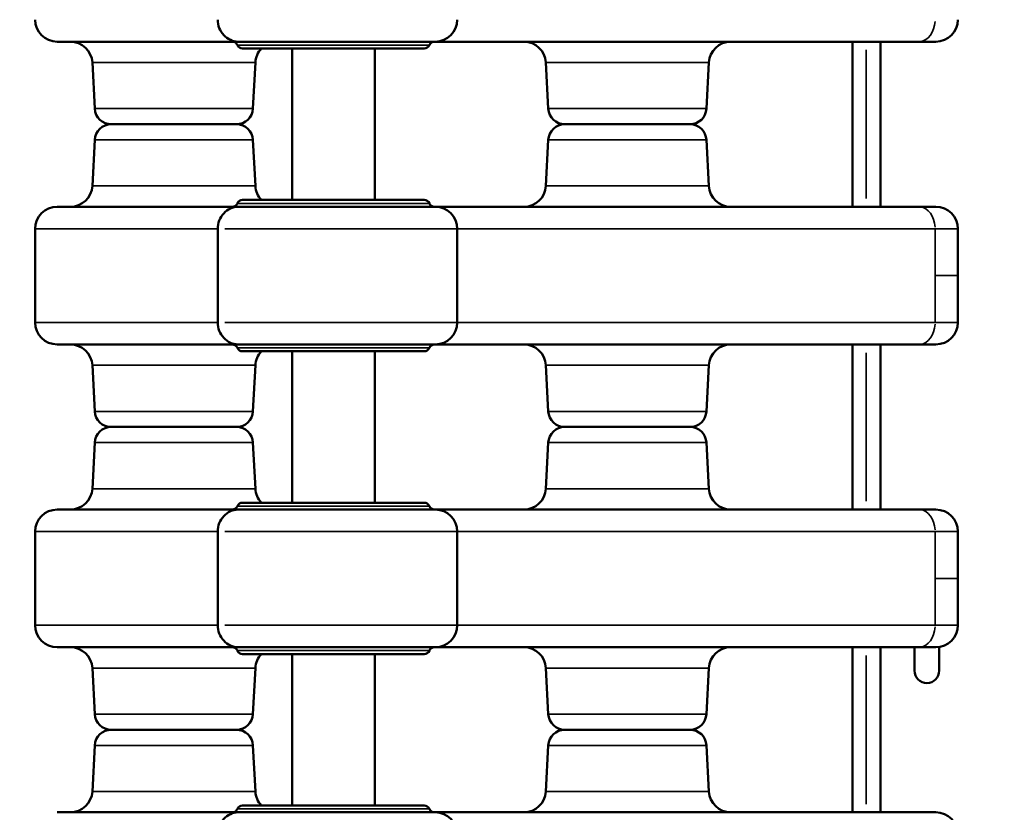
# Model space of a CAD drawing. Units: millimetres. Extents: x 0 to 23569, y 0 to 18464.
# Drawn here: x 3261 to 3619, y 6396 to 6684 of the extents above; entities that cross this region are included whole.
import ezdxf

# ---------------------------------------------------------------- set-up
doc = ezdxf.new("R2010")
doc.units = ezdxf.units.MM
doc.layers.add('MD_Visible', color=7, linetype='Continuous', lineweight=50)
doc.layers.add('MD_Visible Narrow', color=7, linetype='Continuous', lineweight=35)
doc.styles.get("Standard").update_dxf_attribs({"font": 'arial.ttf'})
doc.dimstyles.new('DİLARA 5', dxfattribs={"dimtxt": 250, "dimasz": 100, "dimexe": 0, "dimexo": 100, "dimgap": 50, "dimtad": 2, "dimdec": 0, "dimlfac": 0.1, "dimrnd": 5, "dimtxsty": 'Standard', "dimcen": 0, "dimse1": 1, "dimse2": 1, "dimclrd": 256, "dimadec": 0, "dimazin": 0, "dimtfac": 1, "dimtdec": 0, "dimtix": 1, "dimtmove": 0, "dimatfit": 3, "dimfxl": 1, "dimarcsym": 0})

# ---------------------------------------------------------------- blocks, each defined once
blk = doc.blocks.new('CustomObjectsInViewport14_0')
at = {"layer": 'MD_Visible'}
for p, q in [((3340.58, 6675.65), (3412, 6675.65)), ((3563.5, 6675.65), (3563.5, 6615.65)), ((3573.66, 6615.65), (3573.66, 6675.65)), ((3342, 6673.15), (3408, 6673.15)), ((3360, 6673.15), (3360, 6618.15)), ((3390, 6673.15), (3390, 6618.15)), ((3288.35, 6651.33), (3287.48, 6668.06)), ((3345.81, 6651.33), (3346.68, 6668.06)), ((3453.03, 6651.33), (3452.15, 6668.06)), ((3510.48, 6651.33), (3511.35, 6668.06)), ((3294.35, 6645.65), (3339.81, 6645.65)), ((3294.35, 6645.65), (3339.81, 6645.65)), ((3504.49, 6645.65), (3459.02, 6645.65)), ((3459.02, 6645.65), (3504.49, 6645.65)), ((3288.35, 6639.96), (3287.48, 6623.23)), ((3345.81, 6639.96), (3346.68, 6623.23)), ((3453.03, 6639.96), (3452.15, 6623.23)), ((3510.48, 6639.96), (3511.35, 6623.23)), ((3342, 6618.15), (3408, 6618.15)), ((3340.58, 6615.65), (3412, 6615.65)), ((3266.69, 6573.65), (3266.69, 6607.65)), ((3333.01, 6590.65), (3333.01, 6607.65)), ((3420, 6573.65), (3420, 6607.65)), ((3333.01, 6590.65), (3333.01, 6573.65)), ((3340.58, 6565.65), (3412, 6565.65)), ((3563.5, 6565.65), (3563.5, 6505.65)), ((3573.66, 6505.65), (3573.66, 6565.65)), ((3342, 6563.15), (3408, 6563.15)), ((3360, 6563.15), (3360, 6508.15)), ((3390, 6563.15), (3390, 6508.15)), ((3288.35, 6541.33), (3287.48, 6558.06)), ((3345.81, 6541.33), (3346.68, 6558.06)), ((3453.03, 6541.33), (3452.15, 6558.06)), ((3510.48, 6541.33), (3511.35, 6558.06)), ((3294.35, 6535.65), (3339.81, 6535.65)), ((3294.35, 6535.65), (3339.81, 6535.65)), ((3504.49, 6535.65), (3459.02, 6535.65)), ((3459.02, 6535.65), (3504.49, 6535.65)), ((3288.35, 6529.96), (3287.48, 6513.23)), ((3345.81, 6529.96), (3346.68, 6513.23)), ((3453.03, 6529.96), (3452.15, 6513.23)), ((3510.48, 6529.96), (3511.35, 6513.23)), ((3342, 6508.15), (3408, 6508.15)), ((3340.58, 6505.65), (3412, 6505.65)), ((3266.69, 6463.65), (3266.69, 6497.65)), ((3333.01, 6480.65), (3333.01, 6497.65)), ((3420, 6463.65), (3420, 6497.65)), ((3333.01, 6480.65), (3333.01, 6463.65)), ((3340.58, 6455.65), (3412, 6455.65)), ((3563.5, 6455.65), (3563.5, 6395.65)), ((3573.66, 6395.65), (3573.66, 6455.65)), ((3586, 6447.13), (3586, 6454.72)), ((3595, 6454.72), (3595, 6447.13)), ((3342, 6453.15), (3408, 6453.15)), ((3360, 6453.15), (3360, 6398.15)), ((3390, 6453.15), (3390, 6398.15)), ((3288.35, 6431.33), (3287.48, 6448.06)), ((3345.81, 6431.33), (3346.68, 6448.06)), ((3453.03, 6431.33), (3452.15, 6448.06)), ((3510.48, 6431.33), (3511.35, 6448.06)), ((3294.35, 6425.65), (3339.81, 6425.65)), ((3294.35, 6425.65), (3339.81, 6425.65)), ((3504.49, 6425.65), (3459.02, 6425.65)), ((3459.02, 6425.65), (3504.49, 6425.65)), ((3288.35, 6419.96), (3287.48, 6403.23)), ((3345.81, 6419.96), (3346.68, 6403.23)), ((3453.03, 6419.96), (3452.15, 6403.23)), ((3510.48, 6419.96), (3511.35, 6403.23)), ((3342, 6398.15), (3408, 6398.15)), ((3340.58, 6395.65), (3412, 6395.65))]:
    blk.add_line(p, q, dxfattribs=at)
at = {"layer": 'MD_Visible', "extrusion": (0, 0, -1)}
for centre, radius, start, end in [((-3274.69, 6683.65), 8, 270, 0), ((-3412, 6683.65), 8, 180, 270), ((-3593.75, 6683.65), 8, 180, 270), ((-3279.49, 6667.65), 8, 90, 177), ((-3411.71, 6673.65), 2, 22.0243, 90), ((-3444.16, 6667.65), 8, 90, 177), ((-3519.34, 6667.65), 8, 3, 90), ((-3342, 6675.15), 2, 270, 337.9757), ((-3354.67, 6667.65), 8, 3, 43.4325), ((-3408, 6675.15), 2, 202.0243, 270), ((-3294.35, 6651.65), 6, 270, 357), ((-3339.81, 6651.65), 6, 183, 270), ((-3459.02, 6651.65), 6, 270, 357), ((-3504.49, 6651.65), 6, 183, 270), ((-3294.35, 6639.65), 6, 3, 90), ((-3339.81, 6639.65), 6, 90, 177), ((-3459.02, 6639.65), 6, 3, 90), ((-3504.49, 6639.65), 6, 90, 177), ((-3279.49, 6623.65), 8, 183, 270), ((-3354.67, 6623.65), 8, 316.5675, 357), ((-3444.16, 6623.65), 8, 183, 270), ((-3519.34, 6623.65), 8, 270, 357), ((-3342, 6616.15), 2, 22.0243, 90), ((-3408, 6616.15), 2, 90, 157.9757), ((-3338.29, 6617.65), 2, 202.0243, 270), ((-3412, 6607.65), 8, 90, 180), ((-3274.69, 6573.65), 8, 270, 0), ((-3412, 6573.65), 8, 180, 270), ((-3593.75, 6573.65), 8, 180, 270), ((-3279.49, 6557.65), 8, 90, 177), ((-3342, 6565.15), 2, 270, 337.9757), ((-3408, 6565.15), 2, 202.0243, 270), ((-3411.71, 6563.65), 2, 22.0243, 90), ((-3444.16, 6557.65), 8, 90, 177), ((-3519.34, 6557.65), 8, 3, 90), ((-3354.67, 6557.65), 8, 3, 43.4325), ((-3294.35, 6541.65), 6, 270, 357), ((-3339.81, 6541.65), 6, 183, 270), ((-3459.02, 6541.65), 6, 270, 357), ((-3504.49, 6541.65), 6, 183, 270), ((-3294.35, 6529.65), 6, 3, 90), ((-3339.81, 6529.65), 6, 90, 177), ((-3459.02, 6529.65), 6, 3, 90), ((-3504.49, 6529.65), 6, 90, 177), ((-3279.49, 6513.65), 8, 183, 270), ((-3354.67, 6513.65), 8, 316.5675, 357), ((-3444.16, 6513.65), 8, 183, 270), ((-3519.34, 6513.65), 8, 270, 357), ((-3342, 6506.15), 2, 22.0243, 90), ((-3408, 6506.15), 2, 90, 157.9757), ((-3338.29, 6507.65), 2, 202.0243, 270), ((-3412, 6497.65), 8, 90, 180), ((-3274.69, 6463.65), 8, 270, 0), ((-3412, 6463.65), 8, 180, 270), ((-3593.75, 6463.65), 8, 180, 270), ((-3279.49, 6447.65), 8, 90, 177), ((-3342, 6455.15), 2, 270, 337.9757), ((-3408, 6455.15), 2, 202.0243, 270), ((-3411.71, 6453.65), 2, 22.0243, 90), ((-3444.16, 6447.65), 8, 90, 177), ((-3519.34, 6447.65), 8, 3, 90), ((-3590.5, 6454.72), 4.5, 0, 11.9195), ((-3590.5, 6454.72), 4.5, 167.019, 180), ((-3354.67, 6447.65), 8, 3, 43.4325), ((-3590.5, 6447.13), 4.5, 180, 0), ((-3294.35, 6431.65), 6, 270, 357), ((-3339.81, 6431.65), 6, 183, 270), ((-3459.02, 6431.65), 6, 270, 357), ((-3504.49, 6431.65), 6, 183, 270), ((-3294.35, 6419.65), 6, 3, 90), ((-3339.81, 6419.65), 6, 90, 177), ((-3459.02, 6419.65), 6, 3, 90), ((-3504.49, 6419.65), 6, 90, 177), ((-3279.49, 6403.65), 8, 183, 270), ((-3354.67, 6403.65), 8, 316.5675, 357), ((-3444.16, 6403.65), 8, 183, 270), ((-3519.34, 6403.65), 8, 270, 357), ((-3338.29, 6397.65), 2, 202.0243, 270), ((-3342, 6396.15), 2, 22.0243, 90), ((-3408, 6396.15), 2, 90, 157.9757), ((-3412, 6387.65), 8, 90, 180)]:
    blk.add_arc(centre, radius, start, end, dxfattribs=at)
at = {"layer": 'MD_Visible'}
for centre, radius, start, end in [((3338.29, 6673.65), 2, 22.0243, 90), ((3274.69, 6607.65), 8, 90, 180), ((3411.71, 6617.65), 2, 202.0243, 270), ((3593.75, 6607.65), 8, 0, 90), ((3338.29, 6563.65), 2, 22.0243, 90), ((3274.69, 6497.65), 8, 90, 180), ((3411.71, 6507.65), 2, 202.0243, 270), ((3593.75, 6497.65), 8, 0, 90), ((3338.29, 6453.65), 2, 22.0243, 90), ((3411.71, 6397.65), 2, 202.0243, 270), ((3593.75, 6387.65), 8, 0, 90)]:
    blk.add_arc(centre, radius, start, end, dxfattribs=at)
for points, knots in [([(3340.58, 6675.65), (3340.57, 6675.65), (3340.57, 6675.65), (3340.55, 6675.65), (3340.53, 6675.65), (3339.51, 6675.66), (3338.53, 6675.87), (3336.7, 6676.7), (3335.88, 6677.29), (3334.5, 6678.77), (3333.95, 6679.65), (3333.2, 6681.57), (3333.01, 6682.6), (3333.01, 6683.65)], [-1.261058, -1.261058, -1.261058, -1.261058, -1.259764, -1.259764, -1.253951, -1.253951, -0.937387, -0.937387, -0.624739, -0.624739, -0.312315, -0.312315, 0, 0, 0, 0]), ([(3340.58, 6675.65), (3330.32, 6675.65), (3320, 6675.65), (3300.17, 6675.65), (3290.94, 6675.65), (3280.64, 6675.65), (3277.92, 6675.65), (3275.61, 6675.65), (3275.12, 6675.65), (3274.75, 6675.65), (3274.69, 6675.65), (3274.69, 6675.65)], [0.031055, 0.031055, 0.031055, 0.031055, 10.657688, 10.657688, 22.656959, 22.656959, 30.209279, 30.209279, 33.985439, 33.985439, 35.941771, 35.941771, 35.941771, 35.941771]), ([(3587.69, 6675.65), (3555.84, 6675.65), (3526.91, 6675.65), (3473.88, 6675.65), (3451.35, 6675.65), (3425.52, 6675.65), (3418.23, 6675.65), (3412, 6675.65)], [0, 0, 0, 0, 13.862718, 13.862718, 29.705824, 29.705824, 37.389368, 37.389368, 37.389368, 37.389368]), ([(3593.75, 6675.65), (3593.75, 6675.65), (3593.48, 6675.65), (3592.48, 6675.65), (3591.8, 6675.65), (3590.37, 6675.65), (3589.74, 6675.65), (3588.62, 6675.65), (3588.17, 6675.65), (3587.69, 6675.65)], [0, 0, 0, 0, 0.590363, 0.590363, 1.122522, 1.122522, 1.455121, 1.455121, 1.662995, 1.662995, 1.662995, 1.662995]), ([(3340.58, 6615.65), (3330.32, 6615.65), (3320, 6615.65), (3300.17, 6615.65), (3290.94, 6615.65), (3280.64, 6615.65), (3277.92, 6615.65), (3275.61, 6615.65), (3275.12, 6615.65), (3274.75, 6615.65), (3274.69, 6615.65), (3274.69, 6615.65)], [0.031055, 0.031055, 0.031055, 0.031055, 10.657688, 10.657688, 22.656959, 22.656959, 30.209279, 30.209279, 33.985439, 33.985439, 35.941771, 35.941771, 35.941771, 35.941771]), ([(3340.58, 6615.65), (3340.57, 6615.65), (3340.57, 6615.65), (3340.55, 6615.65), (3340.53, 6615.65), (3339.51, 6615.64), (3338.53, 6615.42), (3336.7, 6614.6), (3335.88, 6614), (3334.5, 6612.52), (3333.95, 6611.64), (3333.2, 6609.72), (3333.01, 6608.69), (3333.01, 6607.65)], [-1.261058, -1.261058, -1.261058, -1.261058, -1.259764, -1.259764, -1.253951, -1.253951, -0.937387, -0.937387, -0.624739, -0.624739, -0.312315, -0.312315, 0, 0, 0, 0]), ([(3587.69, 6615.65), (3555.84, 6615.65), (3526.91, 6615.65), (3473.88, 6615.65), (3451.35, 6615.65), (3425.52, 6615.65), (3418.23, 6615.65), (3412, 6615.65)], [0, 0, 0, 0, 13.862718, 13.862718, 29.705824, 29.705824, 37.389368, 37.389368, 37.389368, 37.389368]), ([(3593.75, 6615.65), (3593.75, 6615.65), (3593.48, 6615.65), (3592.48, 6615.65), (3591.8, 6615.65), (3590.37, 6615.65), (3589.74, 6615.65), (3588.62, 6615.65), (3588.17, 6615.65), (3587.69, 6615.65)], [0, 0, 0, 0, 0.590363, 0.590363, 1.122522, 1.122522, 1.455121, 1.455121, 1.662995, 1.662995, 1.662995, 1.662995]), ([(3601.75, 6590.65), (3601.75, 6591.69), (3601.75, 6592.73), (3601.75, 6595.44), (3601.75, 6597.1), (3601.75, 6601.44), (3601.75, 6604.1), (3601.75, 6607.06), (3601.75, 6607.35), (3601.75, 6607.65)], [2.5, 2.5, 2.5, 2.5, 2.8125, 2.8125, 3.3125, 3.3125, 4.1125, 4.1125, 4.2, 4.2, 4.2, 4.2]), ([(3601.75, 6590.65), (3601.75, 6589.6), (3601.75, 6588.56), (3601.75, 6585.85), (3601.75, 6584.19), (3601.75, 6579.85), (3601.75, 6577.19), (3601.75, 6574.23), (3601.75, 6573.94), (3601.75, 6573.65)], [2.5, 2.5, 2.5, 2.5, 2.8125, 2.8125, 3.3125, 3.3125, 4.1125, 4.1125, 4.2, 4.2, 4.2, 4.2]), ([(3340.58, 6565.65), (3340.57, 6565.65), (3340.57, 6565.65), (3340.55, 6565.65), (3340.53, 6565.65), (3339.51, 6565.66), (3338.53, 6565.87), (3336.7, 6566.7), (3335.88, 6567.29), (3334.5, 6568.77), (3333.95, 6569.65), (3333.2, 6571.57), (3333.01, 6572.6), (3333.01, 6573.65)], [-1.261058, -1.261058, -1.261058, -1.261058, -1.259764, -1.259764, -1.253951, -1.253951, -0.937387, -0.937387, -0.624739, -0.624739, -0.312315, -0.312315, 0, 0, 0, 0]), ([(3340.58, 6565.65), (3330.32, 6565.65), (3320, 6565.65), (3300.17, 6565.65), (3290.94, 6565.65), (3280.64, 6565.65), (3277.92, 6565.65), (3275.61, 6565.65), (3275.12, 6565.65), (3274.75, 6565.65), (3274.69, 6565.65), (3274.69, 6565.65)], [0.031055, 0.031055, 0.031055, 0.031055, 10.657688, 10.657688, 22.656959, 22.656959, 30.209279, 30.209279, 33.985439, 33.985439, 35.941771, 35.941771, 35.941771, 35.941771]), ([(3587.69, 6565.65), (3555.84, 6565.65), (3526.91, 6565.65), (3473.88, 6565.65), (3451.35, 6565.65), (3425.52, 6565.65), (3418.23, 6565.65), (3412, 6565.65)], [0, 0, 0, 0, 13.862718, 13.862718, 29.705824, 29.705824, 37.389368, 37.389368, 37.389368, 37.389368]), ([(3593.75, 6565.65), (3593.75, 6565.65), (3593.48, 6565.65), (3592.48, 6565.65), (3591.8, 6565.65), (3590.37, 6565.65), (3589.74, 6565.65), (3588.62, 6565.65), (3588.17, 6565.65), (3587.69, 6565.65)], [0, 0, 0, 0, 0.590363, 0.590363, 1.122522, 1.122522, 1.455121, 1.455121, 1.662995, 1.662995, 1.662995, 1.662995]), ([(3340.58, 6505.65), (3330.32, 6505.65), (3320, 6505.65), (3300.17, 6505.65), (3290.94, 6505.65), (3280.64, 6505.65), (3277.92, 6505.65), (3275.61, 6505.65), (3275.12, 6505.65), (3274.75, 6505.65), (3274.69, 6505.65), (3274.69, 6505.65)], [0.031055, 0.031055, 0.031055, 0.031055, 10.657688, 10.657688, 22.656959, 22.656959, 30.209279, 30.209279, 33.985439, 33.985439, 35.941771, 35.941771, 35.941771, 35.941771]), ([(3340.58, 6505.65), (3340.57, 6505.65), (3340.57, 6505.65), (3340.55, 6505.65), (3340.53, 6505.65), (3339.51, 6505.64), (3338.53, 6505.42), (3336.7, 6504.6), (3335.88, 6504), (3334.5, 6502.52), (3333.95, 6501.64), (3333.2, 6499.72), (3333.01, 6498.69), (3333.01, 6497.65)], [-1.261058, -1.261058, -1.261058, -1.261058, -1.259764, -1.259764, -1.253951, -1.253951, -0.937387, -0.937387, -0.624739, -0.624739, -0.312315, -0.312315, 0, 0, 0, 0]), ([(3587.69, 6505.65), (3555.84, 6505.65), (3526.91, 6505.65), (3473.88, 6505.65), (3451.35, 6505.65), (3425.52, 6505.65), (3418.23, 6505.65), (3412, 6505.65)], [0, 0, 0, 0, 13.862718, 13.862718, 29.705824, 29.705824, 37.389368, 37.389368, 37.389368, 37.389368]), ([(3593.75, 6505.65), (3593.75, 6505.65), (3593.48, 6505.65), (3592.48, 6505.65), (3591.8, 6505.65), (3590.37, 6505.65), (3589.74, 6505.65), (3588.62, 6505.65), (3588.17, 6505.65), (3587.69, 6505.65)], [0, 0, 0, 0, 0.590363, 0.590363, 1.122522, 1.122522, 1.455121, 1.455121, 1.662995, 1.662995, 1.662995, 1.662995]), ([(3601.75, 6480.65), (3601.75, 6481.69), (3601.75, 6482.73), (3601.75, 6485.44), (3601.75, 6487.1), (3601.75, 6491.44), (3601.75, 6494.1), (3601.75, 6497.06), (3601.75, 6497.35), (3601.75, 6497.65)], [2.5, 2.5, 2.5, 2.5, 2.8125, 2.8125, 3.3125, 3.3125, 4.1125, 4.1125, 4.2, 4.2, 4.2, 4.2]), ([(3601.75, 6480.65), (3601.75, 6479.6), (3601.75, 6478.56), (3601.75, 6475.85), (3601.75, 6474.19), (3601.75, 6469.85), (3601.75, 6467.19), (3601.75, 6464.23), (3601.75, 6463.94), (3601.75, 6463.65)], [2.5, 2.5, 2.5, 2.5, 2.8125, 2.8125, 3.3125, 3.3125, 4.1125, 4.1125, 4.2, 4.2, 4.2, 4.2]), ([(3340.58, 6455.65), (3340.57, 6455.65), (3340.57, 6455.65), (3340.55, 6455.65), (3340.53, 6455.65), (3339.51, 6455.66), (3338.53, 6455.87), (3336.7, 6456.7), (3335.88, 6457.29), (3334.5, 6458.77), (3333.95, 6459.65), (3333.2, 6461.57), (3333.01, 6462.6), (3333.01, 6463.65)], [-1.261058, -1.261058, -1.261058, -1.261058, -1.259764, -1.259764, -1.253951, -1.253951, -0.937387, -0.937387, -0.624739, -0.624739, -0.312315, -0.312315, 0, 0, 0, 0]), ([(3340.58, 6455.65), (3330.32, 6455.65), (3320, 6455.65), (3300.17, 6455.65), (3290.94, 6455.65), (3280.64, 6455.65), (3277.92, 6455.65), (3275.61, 6455.65), (3275.12, 6455.65), (3274.75, 6455.65), (3274.69, 6455.65), (3274.69, 6455.65)], [0.031055, 0.031055, 0.031055, 0.031055, 10.657688, 10.657688, 22.656959, 22.656959, 30.209279, 30.209279, 33.985439, 33.985439, 35.941771, 35.941771, 35.941771, 35.941771]), ([(3587.69, 6455.65), (3555.84, 6455.65), (3526.91, 6455.65), (3473.88, 6455.65), (3451.35, 6455.65), (3425.52, 6455.65), (3418.23, 6455.65), (3412, 6455.65)], [0, 0, 0, 0, 13.862718, 13.862718, 29.705824, 29.705824, 37.389368, 37.389368, 37.389368, 37.389368]), ([(3593.75, 6455.65), (3593.75, 6455.65), (3593.48, 6455.65), (3592.48, 6455.65), (3591.8, 6455.65), (3590.37, 6455.65), (3589.74, 6455.65), (3588.62, 6455.65), (3588.17, 6455.65), (3587.69, 6455.65)], [0, 0, 0, 0, 0.590363, 0.590363, 1.122522, 1.122522, 1.455121, 1.455121, 1.662995, 1.662995, 1.662995, 1.662995]), ([(3340.58, 6395.65), (3330.32, 6395.65), (3320, 6395.65), (3300.17, 6395.65), (3290.94, 6395.65), (3280.64, 6395.65), (3277.92, 6395.65), (3275.61, 6395.65), (3275.12, 6395.65), (3274.75, 6395.65), (3274.69, 6395.65), (3274.69, 6395.65)], [0.031055, 0.031055, 0.031055, 0.031055, 10.657688, 10.657688, 22.656959, 22.656959, 30.209279, 30.209279, 33.985439, 33.985439, 35.941771, 35.941771, 35.941771, 35.941771]), ([(3340.58, 6395.65), (3340.57, 6395.65), (3340.57, 6395.65), (3340.55, 6395.65), (3340.53, 6395.65), (3339.51, 6395.64), (3338.53, 6395.42), (3336.7, 6394.6), (3335.88, 6394), (3334.5, 6392.52), (3333.95, 6391.64), (3333.2, 6389.72), (3333.01, 6388.69), (3333.01, 6387.65)], [-1.261058, -1.261058, -1.261058, -1.261058, -1.259764, -1.259764, -1.253951, -1.253951, -0.937387, -0.937387, -0.624739, -0.624739, -0.312315, -0.312315, 0, 0, 0, 0]), ([(3587.69, 6395.65), (3555.84, 6395.65), (3526.91, 6395.65), (3473.88, 6395.65), (3451.35, 6395.65), (3425.52, 6395.65), (3418.23, 6395.65), (3412, 6395.65)], [0, 0, 0, 0, 13.862718, 13.862718, 29.705824, 29.705824, 37.389368, 37.389368, 37.389368, 37.389368]), ([(3593.75, 6395.65), (3593.75, 6395.65), (3593.48, 6395.65), (3592.48, 6395.65), (3591.8, 6395.65), (3590.37, 6395.65), (3589.74, 6395.65), (3588.62, 6395.65), (3588.17, 6395.65), (3587.69, 6395.65)], [0, 0, 0, 0, 0.590363, 0.590363, 1.122522, 1.122522, 1.455121, 1.455121, 1.662995, 1.662995, 1.662995, 1.662995])]:
    blk.add_open_spline(points, degree=3, knots=knots, dxfattribs=at)
at = {"layer": 'MD_Visible Narrow'}
for p, q in [((3568.5, 6672.65), (3568.5, 6618.65)), ((3287.84, 6668.06), (3346.32, 6668.06)), ((3510.99, 6668.06), (3452.51, 6668.06)), ((3345.45, 6651.33), (3288.71, 6651.33)), ((3453.38, 6651.33), (3510.12, 6651.33)), ((3345.45, 6639.96), (3288.71, 6639.96)), ((3510.12, 6639.96), (3453.38, 6639.96)), ((3287.84, 6623.23), (3346.32, 6623.23)), ((3452.51, 6623.23), (3510.99, 6623.23)), ((3419.57, 6607.65), (3335.65, 6607.65)), ((3419.57, 6573.65), (3335.65, 6573.65)), ((3568.5, 6562.65), (3568.5, 6508.65)), ((3287.84, 6558.06), (3346.32, 6558.06)), ((3510.99, 6558.06), (3452.51, 6558.06)), ((3345.45, 6541.33), (3288.71, 6541.33)), ((3453.38, 6541.33), (3510.12, 6541.33)), ((3345.45, 6529.96), (3288.71, 6529.96)), ((3510.12, 6529.96), (3453.38, 6529.96)), ((3287.84, 6513.23), (3346.32, 6513.23)), ((3452.51, 6513.23), (3510.99, 6513.23)), ((3419.57, 6497.65), (3335.65, 6497.65)), ((3419.57, 6463.65), (3335.65, 6463.65)), ((3568.5, 6452.65), (3568.5, 6398.65)), ((3287.84, 6448.06), (3346.32, 6448.06)), ((3510.99, 6448.06), (3452.51, 6448.06)), ((3345.45, 6431.33), (3288.71, 6431.33)), ((3453.38, 6431.33), (3510.12, 6431.33)), ((3345.45, 6419.96), (3288.71, 6419.96)), ((3510.12, 6419.96), (3453.38, 6419.96)), ((3287.84, 6403.23), (3346.32, 6403.23)), ((3452.51, 6403.23), (3510.99, 6403.23))]:
    blk.add_line(p, q, dxfattribs=at)
for centre in [(3411.71, 6673.65), (3411.71, 6563.65), (3411.71, 6453.65)]:
    blk.add_arc(centre, 2, 93.3988, 154.5769, dxfattribs=at)
at = {"layer": 'MD_Visible Narrow', "extrusion": (0, 0, -1)}
for centre in [(-3411.71, 6617.65), (-3411.71, 6507.65), (-3411.71, 6397.65)]:
    blk.add_arc(centre, 2, 273.3988, 334.5769, dxfattribs=at)
for centre in [(3587.69, 6683.65), (3587.69, 6573.65), (3587.69, 6463.65)]:
    blk.add_ellipse(centre, major_axis=(0, 8), ratio=0.724505, start_param=1.649336, end_param=3.063053, dxfattribs=at)
at = {"layer": 'MD_Visible Narrow'}
for centre in [(3587.69, 6607.65), (3587.69, 6497.65)]:
    blk.add_ellipse(centre, major_axis=(0, -8), ratio=0.724505, start_param=1.649336, end_param=3.063053, dxfattribs=at)
for points, knots in [([(3409.86, 6674.4), (3409.86, 6674.4), (3409.69, 6674.4), (3407.46, 6674.4), (3399.96, 6674.4), (3379.84, 6674.4), (3367.37, 6674.4), (3348.01, 6674.4), (3341.38, 6674.4), (3340.2, 6674.4), (3340.15, 6674.4), (3340.16, 6674.4)], [-22.925853, -22.925853, -22.925853, -22.925853, -22.303913, -22.303913, -18.812696, -18.812696, -15.291931, -15.291931, -11.820059, -11.820059, -11.465899, -11.465899, -11.465899, -11.465899]), ([(3409.86, 6616.9), (3409.86, 6616.9), (3409.69, 6616.9), (3407.46, 6616.9), (3399.96, 6616.9), (3379.84, 6616.9), (3367.37, 6616.9), (3348.01, 6616.9), (3341.38, 6616.9), (3340.2, 6616.9), (3340.15, 6616.9), (3340.16, 6616.9)], [-22.925853, -22.925853, -22.925853, -22.925853, -22.303913, -22.303913, -18.812696, -18.812696, -15.291931, -15.291931, -11.820059, -11.820059, -11.465899, -11.465899, -11.465899, -11.465899]), ([(3266.69, 6607.65), (3266.69, 6607.65), (3266.75, 6607.65), (3267.12, 6607.65), (3267.62, 6607.65), (3269.95, 6607.65), (3272.71, 6607.65), (3283.1, 6607.65), (3292.41, 6607.65), (3312.35, 6607.65), (3322.72, 6607.65), (3333.01, 6607.65)], [-35.941771, -35.941771, -35.941771, -35.941771, -33.985439, -33.985439, -30.209279, -30.209279, -22.656959, -22.656959, -10.657688, -10.657688, 0, 0, 0, 0]), ([(3420, 6607.65), (3426.12, 6607.65), (3433.26, 6607.65), (3458.73, 6607.65), (3481, 6607.65), (3533.4, 6607.65), (3561.99, 6607.65), (3593.49, 6607.65)], [-37.29074, -37.29074, -37.29074, -37.29074, -29.705824, -29.705824, -13.862718, -13.862718, 0, 0, 0, 0]), ([(3593.49, 6607.65), (3593.49, 6607.35), (3593.49, 6607.06), (3593.49, 6604.73), (3593.49, 6602.69), (3593.49, 6600.65)], [-4.2, -4.2, -4.2, -4.2, -4.1125, -4.1125, -3.5, -3.5, -3.5, -3.5]), ([(3593.49, 6607.65), (3594.14, 6607.65), (3594.76, 6607.65), (3596.29, 6607.65), (3597.14, 6607.65), (3599.08, 6607.65), (3600.01, 6607.65), (3601.38, 6607.65), (3601.75, 6607.65), (3601.75, 6607.65)], [-1.662995, -1.662995, -1.662995, -1.662995, -1.455121, -1.455121, -1.122522, -1.122522, -0.590363, -0.590363, 0, 0, 0, 0]), ([(3593.49, 6600.65), (3593.49, 6600.02), (3593.49, 6599.4), (3593.49, 6597.1), (3593.49, 6595.44), (3593.49, 6592.73), (3593.49, 6591.69), (3593.49, 6590.65)], [-3.5, -3.5, -3.5, -3.5, -3.3125, -3.3125, -2.8125, -2.8125, -2.5, -2.5, -2.5, -2.5]), ([(3601.75, 6590.65), (3601.75, 6590.65), (3601.02, 6590.65), (3598.19, 6590.65), (3596.12, 6590.65), (3593.49, 6590.65)], [-2.28829, -2.28829, -2.28829, -2.28829, -1.144145, -1.144145, 0, 0, 0, 0]), ([(3593.49, 6573.65), (3593.49, 6573.94), (3593.49, 6574.23), (3593.49, 6577.19), (3593.49, 6579.85), (3593.49, 6584.19), (3593.49, 6585.85), (3593.49, 6588.56), (3593.49, 6589.6), (3593.49, 6590.65)], [-4.2, -4.2, -4.2, -4.2, -4.1125, -4.1125, -3.3125, -3.3125, -2.8125, -2.8125, -2.5, -2.5, -2.5, -2.5]), ([(3266.69, 6573.65), (3266.69, 6573.65), (3266.75, 6573.65), (3267.12, 6573.65), (3267.62, 6573.65), (3269.95, 6573.65), (3272.71, 6573.65), (3283.1, 6573.65), (3292.41, 6573.65), (3312.35, 6573.65), (3322.72, 6573.65), (3333.01, 6573.65)], [-35.941771, -35.941771, -35.941771, -35.941771, -33.985439, -33.985439, -30.209279, -30.209279, -22.656959, -22.656959, -10.657688, -10.657688, 0, 0, 0, 0]), ([(3420, 6573.65), (3426.12, 6573.65), (3433.26, 6573.65), (3458.73, 6573.65), (3481, 6573.65), (3533.4, 6573.65), (3561.99, 6573.65), (3593.49, 6573.65)], [-37.29074, -37.29074, -37.29074, -37.29074, -29.705824, -29.705824, -13.862718, -13.862718, 0, 0, 0, 0]), ([(3593.49, 6573.65), (3594.14, 6573.65), (3594.76, 6573.65), (3596.29, 6573.65), (3597.14, 6573.65), (3599.08, 6573.65), (3600.01, 6573.65), (3601.38, 6573.65), (3601.75, 6573.65), (3601.75, 6573.65)], [-1.662995, -1.662995, -1.662995, -1.662995, -1.455121, -1.455121, -1.122522, -1.122522, -0.590363, -0.590363, 0, 0, 0, 0]), ([(3409.86, 6564.4), (3409.86, 6564.4), (3409.69, 6564.4), (3407.46, 6564.4), (3399.96, 6564.4), (3379.84, 6564.4), (3367.37, 6564.4), (3348.01, 6564.4), (3341.38, 6564.4), (3340.2, 6564.4), (3340.15, 6564.4), (3340.16, 6564.4)], [-22.925853, -22.925853, -22.925853, -22.925853, -22.303913, -22.303913, -18.812696, -18.812696, -15.291931, -15.291931, -11.820059, -11.820059, -11.465899, -11.465899, -11.465899, -11.465899]), ([(3409.86, 6506.9), (3409.86, 6506.9), (3409.69, 6506.9), (3407.46, 6506.9), (3399.96, 6506.9), (3379.84, 6506.9), (3367.37, 6506.9), (3348.01, 6506.9), (3341.38, 6506.9), (3340.2, 6506.9), (3340.15, 6506.9), (3340.16, 6506.9)], [-22.925853, -22.925853, -22.925853, -22.925853, -22.303913, -22.303913, -18.812696, -18.812696, -15.291931, -15.291931, -11.820059, -11.820059, -11.465899, -11.465899, -11.465899, -11.465899]), ([(3266.69, 6497.65), (3266.69, 6497.65), (3266.75, 6497.65), (3267.12, 6497.65), (3267.62, 6497.65), (3269.95, 6497.65), (3272.71, 6497.65), (3283.1, 6497.65), (3292.41, 6497.65), (3312.35, 6497.65), (3322.72, 6497.65), (3333.01, 6497.65)], [-35.941771, -35.941771, -35.941771, -35.941771, -33.985439, -33.985439, -30.209279, -30.209279, -22.656959, -22.656959, -10.657688, -10.657688, 0, 0, 0, 0]), ([(3420, 6497.65), (3426.12, 6497.65), (3433.26, 6497.65), (3458.73, 6497.65), (3481, 6497.65), (3533.4, 6497.65), (3561.99, 6497.65), (3593.49, 6497.65)], [-37.29074, -37.29074, -37.29074, -37.29074, -29.705824, -29.705824, -13.862718, -13.862718, 0, 0, 0, 0]), ([(3593.49, 6497.65), (3593.49, 6497.35), (3593.49, 6497.06), (3593.49, 6494.73), (3593.49, 6492.69), (3593.49, 6490.65)], [-4.2, -4.2, -4.2, -4.2, -4.1125, -4.1125, -3.5, -3.5, -3.5, -3.5]), ([(3593.49, 6497.65), (3594.14, 6497.65), (3594.76, 6497.65), (3596.29, 6497.65), (3597.14, 6497.65), (3599.08, 6497.65), (3600.01, 6497.65), (3601.38, 6497.65), (3601.75, 6497.65), (3601.75, 6497.65)], [-1.662995, -1.662995, -1.662995, -1.662995, -1.455121, -1.455121, -1.122522, -1.122522, -0.590363, -0.590363, 0, 0, 0, 0]), ([(3593.49, 6490.65), (3593.49, 6490.02), (3593.49, 6489.4), (3593.49, 6487.1), (3593.49, 6485.44), (3593.49, 6482.73), (3593.49, 6481.69), (3593.49, 6480.65)], [-3.5, -3.5, -3.5, -3.5, -3.3125, -3.3125, -2.8125, -2.8125, -2.5, -2.5, -2.5, -2.5]), ([(3601.75, 6480.65), (3601.75, 6480.65), (3601.02, 6480.65), (3598.19, 6480.65), (3596.12, 6480.65), (3593.49, 6480.65)], [-2.28829, -2.28829, -2.28829, -2.28829, -1.144145, -1.144145, 0, 0, 0, 0]), ([(3593.49, 6463.65), (3593.49, 6463.94), (3593.49, 6464.23), (3593.49, 6467.19), (3593.49, 6469.85), (3593.49, 6474.19), (3593.49, 6475.85), (3593.49, 6478.56), (3593.49, 6479.6), (3593.49, 6480.65)], [-4.2, -4.2, -4.2, -4.2, -4.1125, -4.1125, -3.3125, -3.3125, -2.8125, -2.8125, -2.5, -2.5, -2.5, -2.5]), ([(3266.69, 6463.65), (3266.69, 6463.65), (3266.75, 6463.65), (3267.12, 6463.65), (3267.62, 6463.65), (3269.95, 6463.65), (3272.71, 6463.65), (3283.1, 6463.65), (3292.41, 6463.65), (3312.35, 6463.65), (3322.72, 6463.65), (3333.01, 6463.65)], [-35.941771, -35.941771, -35.941771, -35.941771, -33.985439, -33.985439, -30.209279, -30.209279, -22.656959, -22.656959, -10.657688, -10.657688, 0, 0, 0, 0]), ([(3420, 6463.65), (3426.12, 6463.65), (3433.26, 6463.65), (3458.73, 6463.65), (3481, 6463.65), (3533.4, 6463.65), (3561.99, 6463.65), (3593.49, 6463.65)], [-37.29074, -37.29074, -37.29074, -37.29074, -29.705824, -29.705824, -13.862718, -13.862718, 0, 0, 0, 0]), ([(3593.49, 6463.65), (3594.14, 6463.65), (3594.76, 6463.65), (3596.29, 6463.65), (3597.14, 6463.65), (3599.08, 6463.65), (3600.01, 6463.65), (3601.38, 6463.65), (3601.75, 6463.65), (3601.75, 6463.65)], [-1.662995, -1.662995, -1.662995, -1.662995, -1.455121, -1.455121, -1.122522, -1.122522, -0.590363, -0.590363, 0, 0, 0, 0]), ([(3409.86, 6454.4), (3409.86, 6454.4), (3409.69, 6454.4), (3407.46, 6454.4), (3399.96, 6454.4), (3379.84, 6454.4), (3367.37, 6454.4), (3348.01, 6454.4), (3341.38, 6454.4), (3340.2, 6454.4), (3340.15, 6454.4), (3340.16, 6454.4)], [-22.925853, -22.925853, -22.925853, -22.925853, -22.303913, -22.303913, -18.812696, -18.812696, -15.291931, -15.291931, -11.820059, -11.820059, -11.465899, -11.465899, -11.465899, -11.465899]), ([(3409.86, 6396.9), (3409.86, 6396.9), (3409.69, 6396.9), (3407.46, 6396.9), (3399.96, 6396.9), (3379.84, 6396.9), (3367.37, 6396.9), (3348.01, 6396.9), (3341.38, 6396.9), (3340.2, 6396.9), (3340.15, 6396.9), (3340.16, 6396.9)], [-22.925853, -22.925853, -22.925853, -22.925853, -22.303913, -22.303913, -18.812696, -18.812696, -15.291931, -15.291931, -11.820059, -11.820059, -11.465899, -11.465899, -11.465899, -11.465899])]:
    blk.add_open_spline(points, degree=3, knots=knots, dxfattribs=at)
blk = doc.blocks.new('*D9')
at = {"lineweight": -2, "transparency": 16777216}
blk.add_line((810.5, 10497.74), (810.5, 2965.75), dxfattribs=at)
at = {"transparency": 16777216}
for points in [[(793.84, 10497.74), (827.17, 10497.74), (810.5, 10597.74)], [(793.84, 2965.75), (827.17, 2965.75), (810.5, 2865.75)]]:
    blk.add_solid(points, dxfattribs=at)
at = {"layer": 'Defpoints', "color": 0, "transparency": 16777216}
for p in [(8949.28, 10597.74), (810.5, 2865.75), (3584.09, 2865.75)]:
    blk.add_point(p, dxfattribs=at)
at = {"color": 0, "transparency": 16777216, "insert": (633.37, 6731.74), "char_height": 250, "attachment_point": 5, "rotation": 90}
blk.add_mtext('775', dxfattribs=at)
blk = doc.blocks.new('*D10')
at = {"lineweight": -2, "transparency": 16777216}
blk.add_line((1199.19, 10714.12), (10626.19, 10714.12), dxfattribs=at)
at = {"transparency": 16777216}
for points in [[(1199.19, 10730.78), (1199.19, 10697.45), (1099.19, 10714.12)], [(10626.19, 10730.78), (10626.19, 10697.45), (10726.19, 10714.12)]]:
    blk.add_solid(points, dxfattribs=at)
at = {"layer": 'Defpoints', "color": 0, "transparency": 16777216}
for p in [(10726.19, 10714.12), (1099.19, 7979.46), (10726.19, 5210.51)]:
    blk.add_point(p, dxfattribs=at)
at = {"color": 0, "transparency": 16777216, "insert": (5912.69, 10891.76), "char_height": 250, "attachment_point": 5}
blk.add_mtext('965', dxfattribs=at)

msp = doc.modelspace()

# ---------------------------------------------------------------- block references
at = {"layer": 'MD_Visible', "color": 7}
msp.add_blockref('CustomObjectsInViewport14_0', (0, 0), dxfattribs=at)

# ---------------------------------------------------------------- dimensions: what is measured, and where the dimension line sits
at = {"color": 7}
dim = msp.add_linear_dim(base=(10726.19, 10714.12), p1=(1099.19, 7979.46), p2=(10726.19, 5210.51), dimstyle='DİLARA 5', dxfattribs=at)
dim.commit()
dim.dimension.update_dxf_attribs({"geometry": '*D10', "text_midpoint": (5912.69, 10891.76)})
dim = msp.add_linear_dim(base=(810.5, 2865.75), p1=(8949.28, 10597.74), p2=(3584.09, 2865.75), angle=90, dimstyle='DİLARA 5', dxfattribs=at)
dim.commit()
dim.dimension.update_dxf_attribs({"geometry": '*D9', "text_midpoint": (633.37, 6731.74)})

doc.saveas('drawing.dxf')
